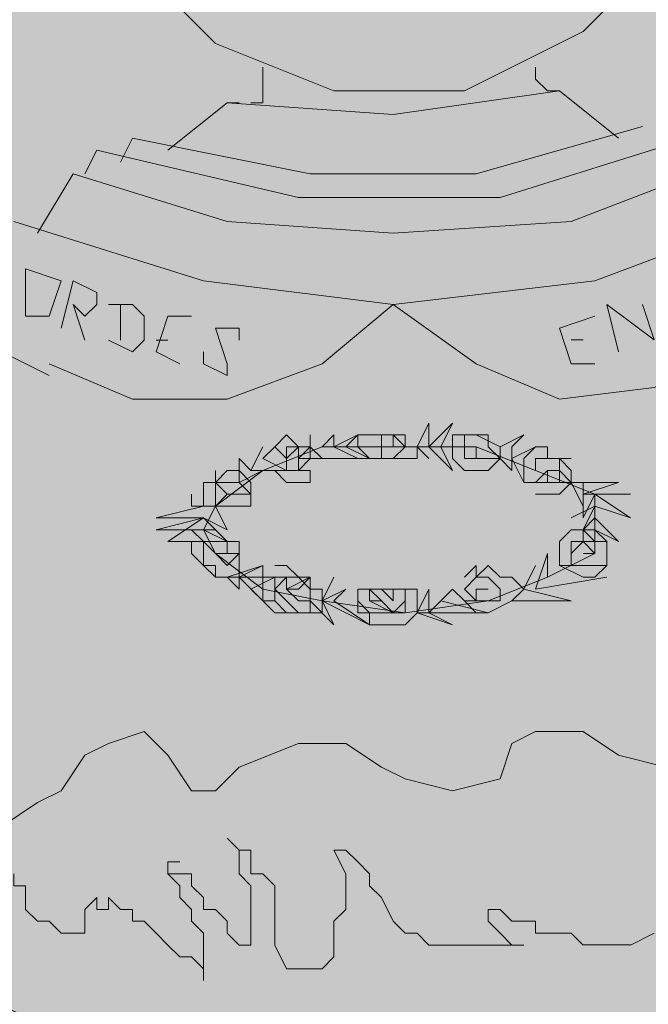
# Model space of a CAD drawing. Units: inches. Extents: x 13.1 to 77.9, y 9.9 to 37.9.
# Drawn here: x 36.3 to 36.5, y 36.7 to 37 of the extents above; entities that cross this region are included whole.
import ezdxf

# ---------------------------------------------------------------- set-up
doc = ezdxf.new("R2010")
doc.units = ezdxf.units.IN
doc.header["$MEASUREMENT"] = 0
doc.layers.add('F_Layer01', color=7, linetype='Continuous')

# ---------------------------------------------------------------- blocks, each defined once
blk = doc.blocks.new('block 274')
at = {"layer": 'F_Layer01', "color": 18, "lineweight": 9, "true_color": 0x000000}
for points in [[(1.5148, -0.94827), (1.54867, -0.98213), (1.591, -0.99907), (1.63757, -0.99907), (1.6799, -0.9779), (1.71377, -0.94403), (1.7307, -0.9017), (1.72647, -0.85513), (1.70954, -0.8128), (1.67567, -0.78317), (1.63334, -0.76623), (1.58677, -0.76623), (1.54444, -0.78317), (1.51057, -0.81703)], [(1.5148, -0.94827), (1.54867, -0.98213), (1.591, -0.99907), (1.63757, -0.99907), (1.6799, -0.9779), (1.71377, -0.94403), (1.7307, -0.9017), (1.72647, -0.85513), (1.70954, -0.8128), (1.67567, -0.78317), (1.63334, -0.76623), (1.58677, -0.76623), (1.54444, -0.78317), (1.51057, -0.81703)], [(1.56137, -1.0033), (1.5656, -1.0033), (1.5656, -0.99483), (1.5656, -0.9906)], [(1.56137, -1.0033), (1.5656, -1.0033), (1.5656, -0.99483), (1.5656, -0.9906)], [(1.66297, -0.9906), (1.66297, -0.99483), (1.6672, -0.99907), (1.67144, -0.99907)], [(1.66297, -0.9906), (1.66297, -0.99483), (1.6672, -0.99907), (1.67144, -0.99907)], [(1.5529, -1.0033), (1.61217, -1.00753), (1.67144, -0.99907)], [(1.5529, -1.0033), (1.61217, -1.00753), (1.67144, -0.99907)], [(1.53174, -1.02023), (1.5529, -1.0033), (1.55714, -1.0033)], [(1.53174, -1.02023), (1.5529, -1.0033), (1.55714, -1.0033)], [(1.51904, -1.016), (1.58254, -1.0287), (1.6418, -1.0287), (1.70107, -1.01177)], [(1.51904, -1.016), (1.58254, -1.0287), (1.6418, -1.0287), (1.70107, -1.01177)], [(1.50634, -1.02023), (1.5783, -1.03717), (1.65027, -1.03717), (1.718, -1.016)], [(1.50634, -1.02023), (1.5783, -1.03717), (1.65027, -1.03717), (1.718, -1.016)], [(1.5148, -1.02447), (1.51904, -1.016)], [(1.5148, -1.02447), (1.51904, -1.016)], [(1.5021, -1.0287), (1.50634, -1.02023)], [(1.5021, -1.0287), (1.50634, -1.02023)], [(1.49787, -1.0287), (1.5529, -1.04563), (1.61217, -1.04987), (1.67567, -1.04563), (1.7307, -1.02447)], [(1.49787, -1.0287), (1.5529, -1.04563), (1.61217, -1.04987), (1.67567, -1.04563), (1.7307, -1.02447)], [(1.48517, -1.04987), (1.49787, -1.0287)], [(1.48517, -1.04987), (1.49787, -1.0287)], [(1.4767, -1.04563), (1.54444, -1.0668), (1.61217, -1.07527), (1.68414, -1.0668), (1.75187, -1.0414)], [(1.4767, -1.04563), (1.54444, -1.0668), (1.61217, -1.07527), (1.68414, -1.0668), (1.75187, -1.0414)], [(1.49364, -1.0668), (1.4894, -1.0795), (1.48094, -1.0795), (1.48094, -1.06257), (1.49364, -1.0668), (1.4894, -1.0795), (1.48094, -1.0795), (1.48094, -1.06257), (1.49364, -1.0668)], [(1.49364, -1.08373), (1.49787, -1.0668), (1.50634, -1.07103), (1.50634, -1.07527), (1.5021, -1.0795), (1.49787, -1.07527), (1.5021, -1.08797)], [(1.49364, -1.08373), (1.49787, -1.0668), (1.50634, -1.07103), (1.50634, -1.07527), (1.5021, -1.0795), (1.49787, -1.07527), (1.5021, -1.08797)], [(1.4894, -1.10067), (1.4386, -1.07527), (1.38357, -1.07103)], [(1.4894, -1.10067), (1.4386, -1.07527), (1.38357, -1.07103)], [(1.4894, -1.09643), (1.51904, -1.10913), (1.5529, -1.10913), (1.58677, -1.09643), (1.61217, -1.07527)], [(1.4894, -1.09643), (1.51904, -1.10913), (1.5529, -1.10913), (1.58677, -1.09643), (1.61217, -1.07527)], [(1.51057, -1.08797), (1.51904, -1.0922), (1.52327, -1.08797), (1.52327, -1.0795), (1.51904, -1.07527), (1.51057, -1.07527)], [(1.51057, -1.08797), (1.51904, -1.0922), (1.52327, -1.08797), (1.52327, -1.0795), (1.51904, -1.07527), (1.51057, -1.07527)], [(1.5148, -1.07527), (1.5148, -1.08797)], [(1.5148, -1.07527), (1.5148, -1.08797)], [(1.61217, -1.07527), (1.6418, -1.09643), (1.67144, -1.10913), (1.7053, -1.1049), (1.73917, -1.0922)], [(1.61217, -1.07527), (1.6418, -1.09643), (1.67144, -1.10913), (1.7053, -1.1049), (1.73917, -1.0922)], [(1.70107, -1.07527), (1.7053, -1.08796), (1.68837, -1.07527), (1.6926, -1.0922)], [(1.70107, -1.07527), (1.7053, -1.08796), (1.68837, -1.07527), (1.6926, -1.0922)], [(1.5275, -1.0922), (1.53174, -1.0795), (1.5402, -1.0795)], [(1.5275, -1.0922), (1.53174, -1.0795), (1.5402, -1.0795)], [(1.68414, -1.09643), (1.67567, -1.09643), (1.67144, -1.08373), (1.68414, -1.0795)], [(1.67567, -1.09643), (1.67144, -1.08373), (1.68414, -1.0795)], [(1.55714, -1.08797), (1.55714, -1.08373), (1.54867, -1.08373), (1.5529, -1.09643), (1.5529, -1.10067), (1.54444, -1.09643), (1.54444, -1.0922)], [(1.55714, -1.08797), (1.55714, -1.08373), (1.54867, -1.08373), (1.5529, -1.09643), (1.5529, -1.10067), (1.54444, -1.09643), (1.54444, -1.0922)], [(1.5275, -1.08797), (1.53174, -1.08797)], [(1.5275, -1.08797), (1.53174, -1.08797)], [(1.67567, -1.08796), (1.6799, -1.08796)], [(1.67567, -1.08796), (1.6799, -1.08796)], [(1.5275, -1.0922), (1.53597, -1.09643)], [(1.5275, -1.0922), (1.53597, -1.09643)], [(1.67567, -1.09643), (1.68414, -1.09643)], [(1.62487, -1.1303), (1.62064, -1.12607), (1.62487, -1.12607), (1.62487, -1.1176), (1.62064, -1.12607)], [(1.62487, -1.1303), (1.62064, -1.12607), (1.62487, -1.12607), (1.62487, -1.1176), (1.62064, -1.12607)], [(1.63334, -1.13453), (1.62487, -1.12607), (1.63334, -1.1176)], [(1.63334, -1.13453), (1.62487, -1.12607), (1.63334, -1.1176)], [(1.63334, -1.13453), (1.6291, -1.12607), (1.63334, -1.1176)], [(1.63334, -1.13453), (1.6291, -1.12607), (1.63334, -1.1176)], [(1.57407, -1.12183), (1.56984, -1.12607), (1.57407, -1.1303)], [(1.57407, -1.12183), (1.56984, -1.12607), (1.57407, -1.1303)], [(1.57407, -1.12183), (1.5783, -1.12607)], [(1.57407, -1.12183), (1.5783, -1.12607)], [(1.5783, -1.1303), (1.58677, -1.1303), (1.58254, -1.12607), (1.58254, -1.12183), (1.58254, -1.1303)], [(1.5783, -1.1303), (1.58677, -1.1303), (1.58254, -1.12607), (1.58254, -1.12183), (1.58254, -1.1303)], [(1.58677, -1.1303), (1.59947, -1.1303), (1.591, -1.12607), (1.591, -1.12183), (1.58677, -1.12607)], [(1.58677, -1.1303), (1.59947, -1.1303), (1.591, -1.12607), (1.591, -1.12183), (1.58677, -1.12607)], [(1.59524, -1.12607), (1.59947, -1.12183), (1.591, -1.12607)], [(1.59524, -1.12607), (1.59947, -1.12183), (1.591, -1.12607)], [(1.59947, -1.12607), (1.59947, -1.12183)], [(1.59947, -1.12607), (1.59947, -1.12183)], [(1.59947, -1.12183), (1.6037, -1.12183)], [(1.59947, -1.12183), (1.6037, -1.12183)], [(1.60794, -1.1303), (1.6164, -1.1303), (1.62064, -1.1303), (1.62064, -1.12607), (1.6164, -1.12607), (1.61217, -1.12183), (1.60794, -1.12183), (1.6037, -1.12183)], [(1.60794, -1.1303), (1.6164, -1.1303), (1.62064, -1.1303), (1.62064, -1.12607), (1.6164, -1.12607), (1.61217, -1.12183), (1.60794, -1.12183), (1.6037, -1.12183)], [(1.61217, -1.12607), (1.61217, -1.12183), (1.6164, -1.12607), (1.61217, -1.12607), (1.60794, -1.12607), (1.60794, -1.1303), (1.61217, -1.1303), (1.6164, -1.12607), (1.6164, -1.12183), (1.61217, -1.12183), (1.60794, -1.12183), (1.60794, -1.12607)], [(1.61217, -1.12607), (1.61217, -1.12183), (1.6164, -1.12607), (1.61217, -1.12607), (1.60794, -1.12607), (1.60794, -1.1303), (1.61217, -1.1303), (1.6164, -1.12607), (1.6164, -1.12183), (1.61217, -1.12183), (1.60794, -1.12183), (1.60794, -1.12607)], [(1.63757, -1.13453), (1.6418, -1.13453), (1.64604, -1.13453), (1.65027, -1.1303), (1.65027, -1.12607), (1.6418, -1.12183), (1.63757, -1.12183), (1.63334, -1.12183), (1.63334, -1.12607), (1.63334, -1.1303), (1.63757, -1.13453)], [(1.63757, -1.13453), (1.6418, -1.13453), (1.64604, -1.13453), (1.65027, -1.1303), (1.65027, -1.12607), (1.6418, -1.12183), (1.63757, -1.12183), (1.63334, -1.12183), (1.63334, -1.12607), (1.63334, -1.1303), (1.63757, -1.13453)], [(1.6418, -1.1303), (1.6418, -1.12607), (1.63757, -1.12607), (1.63757, -1.1303), (1.6418, -1.1303), (1.64604, -1.1303), (1.65027, -1.1303), (1.64604, -1.12607), (1.64604, -1.12183), (1.6418, -1.12183), (1.63757, -1.12183), (1.63757, -1.12607), (1.63757, -1.1303)], [(1.6418, -1.1303), (1.6418, -1.12607), (1.63757, -1.12607), (1.63757, -1.1303), (1.6418, -1.1303), (1.64604, -1.1303), (1.65027, -1.1303), (1.64604, -1.12607), (1.64604, -1.12183), (1.6418, -1.12183), (1.63757, -1.12183), (1.63757, -1.12607)], [(1.6545, -1.12607), (1.65874, -1.12183), (1.65027, -1.12607)], [(1.6545, -1.12607), (1.65874, -1.12183), (1.65027, -1.12607)], [(1.64604, -1.1811), (1.6672, -1.17263), (1.68414, -1.16417), (1.68414, -1.15147), (1.68414, -1.143), (1.66297, -1.13453), (1.6418, -1.12607), (1.6164, -1.12607), (1.58677, -1.12607), (1.5656, -1.13453), (1.54867, -1.14723), (1.54444, -1.1557), (1.54867, -1.16417), (1.5656, -1.17687), (1.58677, -1.1811), (1.6164, -1.18533), (1.64604, -1.1811), (1.6672, -1.17263), (1.68414, -1.16417), (1.68414, -1.15147), (1.68414, -1.143), (1.66297, -1.13453), (1.6418, -1.12607), (1.6164, -1.12607), (1.58677, -1.12607), (1.5656, -1.13453), (1.54867, -1.14723), (1.54444, -1.1557), (1.54867, -1.16417), (1.5656, -1.17687), (1.58677, -1.1811), (1.6164, -1.18533), (1.64604, -1.1811)], [(1.5656, -1.12607), (1.56137, -1.13453)], [(1.5656, -1.12607), (1.56137, -1.13453)], [(1.56984, -1.13453), (1.56137, -1.13453), (1.5656, -1.12607)], [(1.56984, -1.13453), (1.56137, -1.13453), (1.5656, -1.12607)], [(1.57407, -1.1303), (1.57407, -1.12607)], [(1.57407, -1.1303), (1.57407, -1.12607)], [(1.57407, -1.1303), (1.5783, -1.12607), (1.57407, -1.12607)], [(1.57407, -1.1303), (1.5783, -1.12607), (1.57407, -1.12607)], [(1.5783, -1.1303), (1.58254, -1.12607), (1.5783, -1.12607)], [(1.58254, -1.1303), (1.5783, -1.1303), (1.5783, -1.12607)], [(1.5783, -1.1303), (1.58254, -1.12607), (1.5783, -1.12607)], [(1.58254, -1.1303), (1.5783, -1.1303), (1.5783, -1.12607)], [(1.59524, -1.12607), (1.6037, -1.1303)], [(1.59947, -1.12607), (1.6037, -1.1303), (1.59524, -1.1303)], [(1.59524, -1.12607), (1.6037, -1.1303)], [(1.6037, -1.1303), (1.59947, -1.12607)], [(1.63757, -1.12607), (1.63757, -1.1303)], [(1.65027, -1.1303), (1.6545, -1.13453), (1.6545, -1.12607)], [(1.65027, -1.1303), (1.6545, -1.13453), (1.6545, -1.12607)], [(1.6545, -1.1303), (1.66297, -1.12607)], [(1.6545, -1.1303), (1.66297, -1.12607)], [(1.67144, -1.1303), (1.6672, -1.1303), (1.6672, -1.12607), (1.66297, -1.12607), (1.65874, -1.1303)], [(1.66297, -1.12607), (1.65874, -1.1303)], [(1.67144, -1.1303), (1.6672, -1.1303), (1.6672, -1.12607), (1.66297, -1.12607), (1.65874, -1.1303)], [(1.66297, -1.12607), (1.65874, -1.1303)], [(1.56137, -1.13453), (1.55714, -1.1303), (1.55714, -1.13877)], [(1.56137, -1.13453), (1.55714, -1.1303), (1.55714, -1.13877)], [(1.57407, -1.1303), (1.57407, -1.13453), (1.5656, -1.1303)], [(1.5656, -1.1303), (1.57407, -1.13453)], [(1.57407, -1.13453), (1.57407, -1.1303)], [(1.58254, -1.1303), (1.5783, -1.13453), (1.5783, -1.1303)], [(1.58254, -1.1303), (1.5783, -1.13453), (1.5783, -1.1303)], [(1.60794, -1.1303), (1.6037, -1.1303), (1.59524, -1.1303)], [(1.60794, -1.1303), (1.6037, -1.1303)], [(1.6545, -1.1303), (1.65874, -1.13877), (1.65874, -1.1303), (1.65874, -1.13453)], [(1.6545, -1.1303), (1.65874, -1.13877), (1.65874, -1.1303), (1.65874, -1.13453)], [(1.67144, -1.1303), (1.6672, -1.1303), (1.66297, -1.1303)], [(1.67144, -1.1303), (1.6672, -1.1303), (1.66297, -1.1303)], [(1.66297, -1.13453), (1.66297, -1.1303)], [(1.66297, -1.13453), (1.66297, -1.1303)], [(1.67144, -1.1303), (1.67567, -1.1303)], [(1.55714, -1.13876), (1.5656, -1.13453), (1.56137, -1.13453)], [(1.55714, -1.13877), (1.5656, -1.13453), (1.56137, -1.13453)], [(1.57407, -1.13453), (1.56984, -1.13453), (1.56137, -1.13453)], [(1.57407, -1.13453), (1.56984, -1.13453), (1.56137, -1.13453)], [(1.57407, -1.13876), (1.56984, -1.13453), (1.5783, -1.13453)], [(1.57407, -1.13877), (1.56984, -1.13453), (1.5783, -1.13453)], [(1.5783, -1.13453), (1.57407, -1.13453)], [(1.5783, -1.13453), (1.57407, -1.13453)], [(1.5783, -1.13453), (1.58254, -1.13453)], [(1.5783, -1.13453), (1.58254, -1.13453)], [(1.58254, -1.13453), (1.58254, -1.13877)], [(1.58254, -1.13453), (1.58254, -1.13877)], [(1.65874, -1.13453), (1.65874, -1.13877), (1.66297, -1.13877), (1.6672, -1.13877), (1.6672, -1.13453)], [(1.65874, -1.13453), (1.65874, -1.13877), (1.66297, -1.13877), (1.6672, -1.13877), (1.6672, -1.13453)], [(1.6672, -1.13877), (1.67144, -1.13877), (1.67144, -1.13453), (1.6672, -1.13453), (1.66297, -1.13877), (1.6672, -1.13877)], [(1.6672, -1.13877), (1.67144, -1.13877), (1.67144, -1.13453), (1.6672, -1.13453), (1.66297, -1.13877), (1.6672, -1.13877)], [(1.67144, -1.13453), (1.67567, -1.13877)], [(1.67144, -1.143), (1.67567, -1.13877), (1.67567, -1.13453)], [(1.67144, -1.13453), (1.67567, -1.13877)], [(1.67144, -1.143), (1.67567, -1.13877), (1.67567, -1.13453)], [(1.57407, -1.13877), (1.58254, -1.13877)], [(1.57407, -1.13877), (1.58254, -1.13877)], [(1.67567, -1.13877), (1.6672, -1.13877)], [(1.67567, -1.13877), (1.6672, -1.13877)], [(1.6799, -1.14723), (1.67567, -1.13876)], [(1.6799, -1.14723), (1.67567, -1.13876)], [(1.6926, -1.13876), (1.6799, -1.143)], [(1.6926, -1.13876), (1.6799, -1.143)], [(1.6799, -1.15146), (1.6799, -1.13876)], [(1.6799, -1.15146), (1.6799, -1.13876)], [(1.6672, -1.143), (1.66297, -1.143)], [(1.6672, -1.143), (1.66297, -1.143)], [(1.67144, -1.143), (1.6672, -1.143)], [(1.67144, -1.143), (1.6672, -1.143)], [(1.68414, -1.143), (1.69684, -1.143), (1.6799, -1.143), (1.6799, -1.14723)], [(1.68414, -1.1557), (1.6926, -1.15993), (1.68414, -1.15146), (1.6799, -1.1557), (1.68414, -1.14723), (1.69684, -1.15146), (1.68414, -1.143), (1.6799, -1.15146)], [(1.68414, -1.143), (1.69684, -1.143), (1.6799, -1.143), (1.6799, -1.14723)], [(1.68414, -1.1557), (1.6926, -1.15993), (1.68414, -1.15146), (1.6799, -1.1557), (1.68414, -1.14723), (1.69684, -1.15146), (1.68414, -1.143), (1.6799, -1.15146)], [(1.54867, -1.14723), (1.5529, -1.1557), (1.54444, -1.15147), (1.5529, -1.15993), (1.54444, -1.1557), (1.5275, -1.1557), (1.54444, -1.15147), (1.5275, -1.15147), (1.54444, -1.14723)], [(1.54867, -1.14723), (1.5529, -1.1557), (1.54444, -1.15147), (1.5529, -1.15993), (1.54444, -1.1557), (1.5275, -1.1557), (1.54444, -1.15147), (1.5275, -1.15147), (1.54444, -1.14723)], [(1.54444, -1.15993), (1.53174, -1.15993), (1.54444, -1.15147)], [(1.54444, -1.15993), (1.53174, -1.15993), (1.54444, -1.15147)], [(1.67144, -1.15993), (1.67567, -1.1557)], [(1.67144, -1.15993), (1.67567, -1.1557)], [(1.6799, -1.1557), (1.67567, -1.1557)], [(1.68414, -1.1684), (1.68837, -1.1684), (1.68837, -1.16417), (1.68837, -1.15993), (1.68414, -1.15993), (1.6799, -1.1557), (1.67567, -1.1557)], [(1.68414, -1.17263), (1.68837, -1.1684), (1.68837, -1.15993), (1.68414, -1.1557), (1.6799, -1.1557)], [(1.68414, -1.1684), (1.68837, -1.1684), (1.68837, -1.16417), (1.68837, -1.15993), (1.68414, -1.15993), (1.6799, -1.1557)], [(1.68414, -1.17263), (1.68837, -1.1684), (1.68837, -1.15993), (1.68414, -1.1557), (1.6799, -1.1557)], [(1.6799, -1.15993), (1.6799, -1.1557)], [(1.6799, -1.1557), (1.68414, -1.1557)], [(1.6799, -1.15993), (1.6799, -1.1557)], [(1.6799, -1.1557), (1.68414, -1.1557)], [(1.67144, -1.15993), (1.67144, -1.16417), (1.67144, -1.1684)], [(1.67144, -1.15993), (1.67144, -1.16417), (1.67144, -1.1684)], [(1.6799, -1.15993), (1.67567, -1.15993), (1.67567, -1.16417)], [(1.6799, -1.15993), (1.67567, -1.16417), (1.67567, -1.1684), (1.6799, -1.1684)], [(1.6799, -1.15993), (1.67567, -1.15993), (1.67567, -1.16417)], [(1.6799, -1.15993), (1.67567, -1.16417), (1.67567, -1.1684), (1.6799, -1.1684)], [(1.6799, -1.16417), (1.68414, -1.16417), (1.6799, -1.15993)], [(1.6799, -1.16417), (1.68414, -1.16417), (1.6799, -1.15993)], [(1.6799, -1.15993), (1.68414, -1.15993)], [(1.6799, -1.15993), (1.68414, -1.15993)], [(1.6672, -1.17263), (1.6672, -1.16417), (1.66297, -1.17687)], [(1.6672, -1.17263), (1.6672, -1.16417), (1.66297, -1.17687)], [(1.5529, -1.17263), (1.55714, -1.17687), (1.55714, -1.17263), (1.5656, -1.1684), (1.5529, -1.17263)], [(1.5529, -1.17263), (1.55714, -1.17687), (1.55714, -1.17263), (1.5656, -1.1684), (1.5529, -1.17263)], [(1.5656, -1.1684), (1.5656, -1.17263), (1.5656, -1.17687), (1.5656, -1.1811)], [(1.5656, -1.1684), (1.5656, -1.17263), (1.5656, -1.17687), (1.5656, -1.1811)], [(1.56984, -1.1684), (1.57407, -1.1684)], [(1.56984, -1.1684), (1.57407, -1.1684)], [(1.57407, -1.1684), (1.5783, -1.17263)], [(1.57407, -1.1684), (1.5783, -1.17263)], [(1.65027, -1.17263), (1.64604, -1.1684), (1.6418, -1.17263), (1.6418, -1.1684), (1.63757, -1.17263)], [(1.65027, -1.17263), (1.64604, -1.1684), (1.6418, -1.17263), (1.6418, -1.1684), (1.63757, -1.17263)], [(1.67567, -1.1684), (1.67144, -1.1684)], [(1.67567, -1.1684), (1.67144, -1.1684), (1.6799, -1.17263)], [(1.6799, -1.17263), (1.67144, -1.1684)], [(1.68414, -1.1684), (1.6799, -1.1684)], [(1.68414, -1.1684), (1.6799, -1.1684)], [(1.56137, -1.17687), (1.56984, -1.17263), (1.55714, -1.17263)], [(1.56137, -1.17687), (1.56984, -1.17263), (1.55714, -1.17263)], [(1.55714, -1.17263), (1.5656, -1.1811), (1.56137, -1.17687)], [(1.55714, -1.17263), (1.5656, -1.1811), (1.56137, -1.17687)], [(1.5783, -1.17263), (1.57407, -1.17263), (1.56984, -1.17263), (1.56984, -1.17687)], [(1.5783, -1.1811), (1.57407, -1.17687), (1.57407, -1.17263), (1.56984, -1.17687)], [(1.5783, -1.17263), (1.57407, -1.17263), (1.56984, -1.17263), (1.56984, -1.17687)], [(1.5783, -1.1811), (1.57407, -1.17687), (1.57407, -1.17263), (1.56984, -1.17687)], [(1.5783, -1.17687), (1.57407, -1.17687), (1.58254, -1.17263)], [(1.5783, -1.17687), (1.57407, -1.17687), (1.58254, -1.17263)], [(1.58254, -1.1811), (1.58254, -1.17687), (1.5783, -1.17263)], [(1.5783, -1.17263), (1.58254, -1.17263)], [(1.58677, -1.17687), (1.58254, -1.17687), (1.58254, -1.17263), (1.5783, -1.17687)], [(1.58254, -1.1811), (1.58254, -1.17687), (1.5783, -1.17263)], [(1.5783, -1.17263), (1.58254, -1.17263)], [(1.58677, -1.17687), (1.58254, -1.17687), (1.58254, -1.17263), (1.5783, -1.17687)], [(1.5783, -1.17263), (1.58254, -1.17263)], [(1.5783, -1.17263), (1.58254, -1.17263)], [(1.64604, -1.17687), (1.6418, -1.17687), (1.6418, -1.1811), (1.64604, -1.1811), (1.65027, -1.1811), (1.65027, -1.17687), (1.64604, -1.17263), (1.6418, -1.17263), (1.63757, -1.17687), (1.6418, -1.1811)], [(1.64604, -1.17687), (1.6418, -1.17687), (1.6418, -1.1811), (1.64604, -1.1811), (1.65027, -1.1811), (1.65027, -1.17687), (1.64604, -1.17263), (1.6418, -1.17263), (1.63757, -1.17687), (1.6418, -1.1811)], [(1.65027, -1.17263), (1.6545, -1.17263)], [(1.65027, -1.17263), (1.6545, -1.17263)], [(1.6545, -1.17263), (1.65874, -1.17687)], [(1.6545, -1.17263), (1.65874, -1.17687)], [(1.68414, -1.17263), (1.6799, -1.17263)], [(1.68414, -1.17263), (1.6799, -1.17263)], [(1.56984, -1.1811), (1.56984, -1.17687)], [(1.56984, -1.1811), (1.56984, -1.17687)], [(1.5783, -1.18533), (1.56984, -1.17687)], [(1.5783, -1.18533), (1.56984, -1.17687)], [(1.5783, -1.1811), (1.57407, -1.17687)], [(1.5783, -1.1811), (1.57407, -1.17687)], [(1.58677, -1.17687), (1.58677, -1.18533)], [(1.58677, -1.17687), (1.58677, -1.18533)], [(1.59947, -1.18533), (1.59947, -1.17687), (1.59947, -1.1811)], [(1.59947, -1.18533), (1.59947, -1.17687), (1.59947, -1.1811)], [(1.6037, -1.17687), (1.60794, -1.17687), (1.61217, -1.1811), (1.61217, -1.17687), (1.6164, -1.17687)], [(1.62064, -1.17687), (1.61217, -1.17687), (1.60794, -1.17687), (1.6037, -1.17687)], [(1.6037, -1.1811), (1.6037, -1.17687)], [(1.6037, -1.17687), (1.60794, -1.17687), (1.61217, -1.1811), (1.61217, -1.17687), (1.6164, -1.17687)], [(1.62064, -1.17687), (1.61217, -1.17687), (1.60794, -1.17687), (1.6037, -1.17687)], [(1.6037, -1.17687), (1.60794, -1.1811)], [(1.6037, -1.17687), (1.60794, -1.1811)], [(1.60794, -1.17687), (1.61217, -1.17687), (1.6164, -1.17687)], [(1.60794, -1.17687), (1.61217, -1.17687), (1.6164, -1.17687)], [(1.62064, -1.17687), (1.62064, -1.18533)], [(1.6291, -1.1811), (1.63334, -1.17687), (1.62487, -1.18533), (1.62487, -1.17687), (1.62064, -1.18533)], [(1.6291, -1.1811), (1.63334, -1.17687), (1.62487, -1.18533), (1.62487, -1.17687), (1.62064, -1.18533), (1.62064, -1.17687)], [(1.63334, -1.17687), (1.63757, -1.1811)], [(1.63334, -1.17687), (1.63757, -1.1811)], [(1.65874, -1.17687), (1.6545, -1.1811)], [(1.65874, -1.17687), (1.6545, -1.1811)], [(1.65874, -1.17687), (1.67567, -1.1811)], [(1.65874, -1.17687), (1.67567, -1.1811)], [(1.5656, -1.1811), (1.56984, -1.1811)], [(1.5656, -1.1811), (1.56984, -1.1811)], [(1.5656, -1.1811), (1.56984, -1.18533), (1.57407, -1.18533), (1.56984, -1.1811)], [(1.5656, -1.1811), (1.56984, -1.18533), (1.57407, -1.18533), (1.56984, -1.1811)], [(1.5783, -1.1811), (1.58254, -1.1811)], [(1.5783, -1.1811), (1.58254, -1.1811)], [(1.58254, -1.1811), (1.591, -1.18957), (1.58677, -1.1811)], [(1.58254, -1.1811), (1.591, -1.18957), (1.58677, -1.1811)], [(1.58254, -1.1811), (1.58254, -1.18533)], [(1.58254, -1.1811), (1.58254, -1.18533)], [(1.58677, -1.1811), (1.6037, -1.18957), (1.591, -1.1811)], [(1.58677, -1.1811), (1.6037, -1.18957), (1.591, -1.1811)], [(1.59947, -1.18533), (1.6037, -1.18533), (1.59947, -1.1811)], [(1.59947, -1.18533), (1.6037, -1.18533), (1.59947, -1.1811)], [(1.61217, -1.18533), (1.6037, -1.1811)], [(1.6164, -1.1811), (1.6164, -1.18533), (1.60794, -1.18533), (1.6037, -1.18533)], [(1.61217, -1.18533), (1.6037, -1.1811)], [(1.6164, -1.1811), (1.6164, -1.18533), (1.60794, -1.18533), (1.6037, -1.18533)], [(1.6037, -1.1811), (1.60794, -1.1811)], [(1.6037, -1.1811), (1.60794, -1.1811)], [(1.6164, -1.1811), (1.61217, -1.18533), (1.60794, -1.1811)], [(1.6164, -1.1811), (1.61217, -1.18533), (1.60794, -1.1811)], [(1.6291, -1.1811), (1.64604, -1.18533)], [(1.6291, -1.1811), (1.64604, -1.18533)], [(1.63757, -1.1811), (1.6418, -1.1811)], [(1.63757, -1.1811), (1.6418, -1.18533), (1.64604, -1.18533), (1.6545, -1.1811)], [(1.63757, -1.1811), (1.6418, -1.18533), (1.64604, -1.18533), (1.6545, -1.1811)], [(1.63757, -1.1811), (1.6418, -1.1811)], [(1.64604, -1.1811), (1.6418, -1.1811)], [(1.64604, -1.1811), (1.6418, -1.1811)], [(1.6545, -1.1811), (1.65874, -1.1811)], [(1.6545, -1.1811), (1.65874, -1.1811)], [(1.5783, -1.18533), (1.57407, -1.18533)], [(1.5783, -1.18533), (1.57407, -1.18533)], [(1.58254, -1.18533), (1.5783, -1.18533)], [(1.5783, -1.18533), (1.58254, -1.18533), (1.58677, -1.18533)], [(1.58254, -1.18533), (1.5783, -1.18533)], [(1.5783, -1.18533), (1.58254, -1.18533), (1.58677, -1.18533)], [(1.6037, -1.18533), (1.6037, -1.18957), (1.60794, -1.18957), (1.6164, -1.18957), (1.62064, -1.18533)], [(1.6037, -1.18533), (1.6037, -1.18957), (1.60794, -1.18957), (1.6164, -1.18957), (1.62064, -1.18533)], [(1.64604, -1.18533), (1.62064, -1.18533), (1.63334, -1.18957), (1.62487, -1.18533)], [(1.64604, -1.18533), (1.62064, -1.18533), (1.63334, -1.18957), (1.62487, -1.18533)], [(1.53174, -1.23613), (1.52327, -1.22767), (1.51057, -1.2319)], [(1.53174, -1.23613), (1.52327, -1.22767), (1.51057, -1.2319)], [(1.51057, -1.2319), (1.5021, -1.23613), (1.49364, -1.24883), (1.48517, -1.25307)], [(1.51057, -1.2319), (1.5021, -1.23613), (1.49364, -1.24883), (1.48517, -1.25307)], [(1.55714, -1.24037), (1.5783, -1.2319)], [(1.55714, -1.24037), (1.5783, -1.2319)], [(1.5783, -1.2319), (1.59524, -1.2319)], [(1.5783, -1.2319), (1.59524, -1.2319)], [(1.6545, -1.2319), (1.65027, -1.2446), (1.63334, -1.24883)], [(1.6545, -1.2319), (1.65027, -1.2446), (1.63334, -1.24883)], [(1.55714, -1.24037), (1.54867, -1.24883), (1.5402, -1.24883), (1.53174, -1.23613)], [(1.55714, -1.24037), (1.54867, -1.24883), (1.5402, -1.24883), (1.53174, -1.23613)], [(1.60794, -1.24037), (1.6164, -1.2446)], [(1.47247, -1.26153), (1.48517, -1.25307)], [(1.47247, -1.26153), (1.48517, -1.25307)], [(1.55714, -1.27423), (1.55714, -1.27)], [(1.55714, -1.27423), (1.55714, -1.27)], [(1.591, -1.27), (1.59524, -1.27)], [(1.591, -1.27), (1.59524, -1.27)], [(1.59524, -1.27847), (1.591, -1.27)], [(1.59524, -1.27847), (1.591, -1.27)], [(1.59524, -1.27), (1.59947, -1.27423)], [(1.59524, -1.27), (1.59947, -1.27423)], [(1.55714, -1.27423), (1.55714, -1.27847), (1.56137, -1.2827), (1.56137, -1.28693), (1.56137, -1.29117), (1.56137, -1.2954), (1.56137, -1.29963), (1.56137, -1.30387), (1.55714, -1.30387), (1.5529, -1.29963), (1.5529, -1.2954), (1.54867, -1.29117), (1.54444, -1.29117), (1.54444, -1.28693), (1.5402, -1.2827), (1.5402, -1.27847), (1.53597, -1.27847), (1.53174, -1.27847), (1.53597, -1.2827), (1.53597, -1.28693), (1.5402, -1.29117), (1.5402, -1.2954), (1.54444, -1.29963), (1.54444, -1.30387), (1.54444, -1.3081), (1.54444, -1.31233), (1.54444, -1.31657)], [(1.55714, -1.27423), (1.55714, -1.27847), (1.56137, -1.2827), (1.56137, -1.28693), (1.56137, -1.29117), (1.56137, -1.2954), (1.56137, -1.29963), (1.56137, -1.30387), (1.55714, -1.30387), (1.5529, -1.29963), (1.5529, -1.2954), (1.54867, -1.29117), (1.54444, -1.29117), (1.54444, -1.28693), (1.5402, -1.2827), (1.5402, -1.27847), (1.53597, -1.27847), (1.53174, -1.27847), (1.53597, -1.2827), (1.53597, -1.28693), (1.5402, -1.29117), (1.5402, -1.2954), (1.54444, -1.29963), (1.54444, -1.30387), (1.54444, -1.3081), (1.54444, -1.31233), (1.54444, -1.31657)], [(1.53174, -1.27423), (1.53597, -1.27423)], [(1.53174, -1.27423), (1.53597, -1.27423)], [(1.56137, -1.27423), (1.56137, -1.27847)], [(1.56137, -1.27423), (1.56137, -1.27847)], [(1.52327, -1.2954), (1.51904, -1.2954), (1.51904, -1.29117), (1.5148, -1.29117), (1.51057, -1.28693), (1.51057, -1.29117), (1.50634, -1.29117), (1.50634, -1.28693), (1.5021, -1.29117), (1.5021, -1.2954), (1.5021, -1.29963), (1.49364, -1.29963), (1.4894, -1.2954), (1.48517, -1.2954), (1.48094, -1.29117), (1.48094, -1.28693), (1.48094, -1.2827), (1.4767, -1.2827), (1.4767, -1.27847)], [(1.52327, -1.2954), (1.51904, -1.2954), (1.51904, -1.29117), (1.5148, -1.29117), (1.51057, -1.28693), (1.51057, -1.29117), (1.50634, -1.29117), (1.50634, -1.28693), (1.5021, -1.29117), (1.5021, -1.2954), (1.5021, -1.29963), (1.49364, -1.29963), (1.4894, -1.2954), (1.48517, -1.2954), (1.48094, -1.29117), (1.48094, -1.28693), (1.48094, -1.2827), (1.4767, -1.2827), (1.4767, -1.27847)], [(1.57407, -1.31233), (1.56984, -1.30387), (1.56984, -1.29963), (1.56984, -1.29117), (1.56984, -1.28693), (1.56984, -1.2827), (1.5656, -1.27847), (1.56137, -1.27847)], [(1.57407, -1.31233), (1.56984, -1.30387), (1.56984, -1.29963), (1.56984, -1.29117), (1.56984, -1.28693), (1.56984, -1.2827), (1.5656, -1.27847), (1.56137, -1.27847)], [(1.59524, -1.27847), (1.59524, -1.2827), (1.59524, -1.28693), (1.59524, -1.29117), (1.591, -1.2954), (1.591, -1.30387), (1.591, -1.3081), (1.58677, -1.31233), (1.58254, -1.31233), (1.5783, -1.31233)], [(1.59524, -1.27847), (1.59524, -1.2827), (1.59524, -1.28693), (1.59524, -1.29117), (1.591, -1.2954), (1.591, -1.30387), (1.591, -1.3081), (1.58677, -1.31233), (1.58254, -1.31233), (1.5783, -1.31233)], [(1.62487, -1.30387), (1.62064, -1.29963), (1.6164, -1.29963), (1.61217, -1.2954), (1.60794, -1.28693), (1.6037, -1.2827), (1.6037, -1.27847)], [(1.6545, -1.2954), (1.65027, -1.29117), (1.64604, -1.29117), (1.64604, -1.2954), (1.65027, -1.29963), (1.6545, -1.30387), (1.65027, -1.30387), (1.64604, -1.30387), (1.6418, -1.30387), (1.63757, -1.30387), (1.63334, -1.30387)], [(1.6545, -1.2954), (1.65027, -1.29117), (1.64604, -1.29117), (1.64604, -1.2954), (1.65027, -1.29963), (1.6545, -1.30387), (1.65027, -1.30387), (1.64604, -1.30387), (1.6418, -1.30387), (1.63757, -1.30387), (1.63334, -1.30387)], [(1.6545, -1.2954), (1.65874, -1.2954)], [(1.6545, -1.2954), (1.65874, -1.2954)], [(1.6672, -1.29963), (1.66297, -1.29963), (1.66297, -1.2954), (1.65874, -1.2954)], [(1.6672, -1.29963), (1.66297, -1.29963), (1.66297, -1.2954), (1.65874, -1.2954)], [(1.54444, -1.31233), (1.5402, -1.3081), (1.53597, -1.3081), (1.53174, -1.30387), (1.5275, -1.29963)], [(1.54444, -1.31233), (1.5402, -1.3081), (1.53597, -1.3081), (1.53174, -1.30387), (1.5275, -1.29963)], [(1.67144, -1.29963), (1.67567, -1.29963)], [(1.6545, -1.30387), (1.65874, -1.30387)], [(1.6545, -1.30387), (1.65874, -1.30387)], [(1.69684, -1.30386), (1.6926, -1.30386), (1.68837, -1.30386), (1.6799, -1.30386)], [(1.69684, -1.30386), (1.6926, -1.30386), (1.68837, -1.30386), (1.6799, -1.30386)], [(1.57407, -1.31233), (1.5783, -1.31233)], [(1.57407, -1.31233), (1.5783, -1.31233)]]:
    blk.add_lwpolyline(points, dxfattribs=at)
for points, knots in [([(1.6926, -1.016), (1.6926, -1.016), (1.67144, -0.99907), (1.67144, -0.99907), (1.67144, -0.99907), (1.6926, -1.016), (1.6926, -1.016)], [0, 0, 0, 0, 1, 1, 1, 2, 2, 2, 2]), ([(1.56984, -1.12607), (1.56984, -1.12607), (1.5656, -1.1303), (1.5656, -1.1303), (1.5656, -1.1303), (1.56984, -1.12607), (1.56984, -1.12607)], [0, 0, 0, 0, 1, 1, 1, 2, 2, 2, 2]), ([(1.56984, -1.12607), (1.56984, -1.12607), (1.5656, -1.1303), (1.5656, -1.1303), (1.5656, -1.1303), (1.56984, -1.12607), (1.56984, -1.12607)], [0, 0, 0, 0, 1, 1, 1, 2, 2, 2, 2]), ([(1.67144, -1.1303), (1.67144, -1.1303), (1.67567, -1.13453), (1.67567, -1.13453), (1.67567, -1.13453), (1.67144, -1.1303), (1.67144, -1.1303)], [0, 0, 0, 0, 1, 1, 1, 2, 2, 2, 2]), ([(1.67144, -1.1303), (1.67144, -1.1303), (1.67144, -1.13453), (1.67144, -1.13453), (1.67144, -1.13453), (1.67144, -1.1303), (1.67144, -1.1303)], [0, 0, 0, 0, 1, 1, 1, 2, 2, 2, 2]), ([(1.5402, -1.143), (1.5402, -1.143), (1.5402, -1.14723), (1.5402, -1.14723), (1.5402, -1.14723), (1.54444, -1.14723), (1.54444, -1.14723), (1.54444, -1.14723), (1.54867, -1.14723), (1.54867, -1.14723), (1.54867, -1.14723), (1.5529, -1.14723), (1.5529, -1.14723), (1.5529, -1.14723), (1.55714, -1.14723), (1.55714, -1.14723), (1.55714, -1.14723), (1.56137, -1.14723), (1.56137, -1.14723), (1.56137, -1.14723), (1.56137, -1.143), (1.56137, -1.143), (1.56137, -1.143), (1.56137, -1.13876), (1.56137, -1.13876), (1.56137, -1.13876), (1.55714, -1.13453), (1.55714, -1.13453), (1.55714, -1.13453), (1.5529, -1.13453), (1.5529, -1.13453), (1.5529, -1.13453), (1.54867, -1.13876), (1.54867, -1.13876), (1.54867, -1.13876), (1.54867, -1.13453), (1.54867, -1.13453), (1.54867, -1.13453), (1.54867, -1.13876), (1.54867, -1.13876), (1.54867, -1.13876), (1.54444, -1.13876), (1.54444, -1.13876)], [0, 0, 0, 0, 1, 1, 1, 2, 2, 2, 3, 3, 3, 4, 4, 4, 5, 5, 5, 6, 6, 6, 7, 7, 7, 8, 8, 8, 9, 9, 9, 10, 10, 10, 11, 11, 11, 12, 12, 12, 13, 13, 13, 14, 14, 14, 14]), ([(1.5402, -1.143), (1.5402, -1.143), (1.5402, -1.14723), (1.5402, -1.14723), (1.5402, -1.14723), (1.54444, -1.14723), (1.54444, -1.14723), (1.54444, -1.14723), (1.54867, -1.14723), (1.54867, -1.14723), (1.54867, -1.14723), (1.5529, -1.14723), (1.5529, -1.14723), (1.5529, -1.14723), (1.55714, -1.14723), (1.55714, -1.14723), (1.55714, -1.14723), (1.56137, -1.14723), (1.56137, -1.14723), (1.56137, -1.14723), (1.56137, -1.143), (1.56137, -1.143), (1.56137, -1.143), (1.56137, -1.13877), (1.56137, -1.13877), (1.56137, -1.13877), (1.55714, -1.13453), (1.55714, -1.13453), (1.55714, -1.13453), (1.5529, -1.13453), (1.5529, -1.13453), (1.5529, -1.13453), (1.54867, -1.13877), (1.54867, -1.13877), (1.54867, -1.13877), (1.54867, -1.13453), (1.54867, -1.13453), (1.54867, -1.13453), (1.54867, -1.13877), (1.54867, -1.13877), (1.54867, -1.13877), (1.54444, -1.13877), (1.54444, -1.13877)], [0, 0, 0, 0, 1, 1, 1, 2, 2, 2, 3, 3, 3, 4, 4, 4, 5, 5, 5, 6, 6, 6, 7, 7, 7, 8, 8, 8, 9, 9, 9, 10, 10, 10, 11, 11, 11, 12, 12, 12, 13, 13, 13, 14, 14, 14, 14]), ([(1.5529, -1.143), (1.5529, -1.143), (1.55714, -1.143), (1.55714, -1.143), (1.55714, -1.143), (1.5529, -1.143), (1.5529, -1.143), (1.5529, -1.143), (1.54867, -1.13876), (1.54867, -1.13876), (1.54867, -1.13876), (1.54867, -1.143), (1.54867, -1.143), (1.54867, -1.143), (1.54867, -1.14723), (1.54867, -1.14723), (1.54867, -1.14723), (1.5529, -1.143), (1.5529, -1.143), (1.5529, -1.143), (1.56137, -1.143), (1.56137, -1.143), (1.56137, -1.143), (1.55714, -1.13876), (1.55714, -1.13876), (1.55714, -1.13876), (1.54867, -1.13876), (1.54867, -1.13876), (1.54867, -1.13876), (1.54444, -1.13876), (1.54444, -1.13876), (1.54444, -1.13876), (1.54444, -1.143), (1.54444, -1.143), (1.54444, -1.143), (1.54444, -1.14723), (1.54444, -1.14723), (1.54444, -1.14723), (1.5529, -1.14723), (1.5529, -1.14723)], [0, 0, 0, 0, 1, 1, 1, 2, 2, 2, 3, 3, 3, 4, 4, 4, 5, 5, 5, 6, 6, 6, 7, 7, 7, 8, 8, 8, 9, 9, 9, 10, 10, 10, 11, 11, 11, 12, 12, 12, 13, 13, 13, 13]), ([(1.5529, -1.143), (1.5529, -1.143), (1.55714, -1.143), (1.55714, -1.143), (1.55714, -1.143), (1.5529, -1.143), (1.5529, -1.143), (1.5529, -1.143), (1.54867, -1.13877), (1.54867, -1.13877), (1.54867, -1.13877), (1.54867, -1.143), (1.54867, -1.143), (1.54867, -1.143), (1.54867, -1.14723), (1.54867, -1.14723), (1.54867, -1.14723), (1.5529, -1.143), (1.5529, -1.143), (1.5529, -1.143), (1.56137, -1.143), (1.56137, -1.143), (1.56137, -1.143), (1.55714, -1.13877), (1.55714, -1.13877), (1.55714, -1.13877), (1.54867, -1.13877), (1.54867, -1.13877), (1.54867, -1.13877), (1.54444, -1.13877), (1.54444, -1.13877), (1.54444, -1.13877), (1.54444, -1.143), (1.54444, -1.143), (1.54444, -1.143), (1.54444, -1.14723), (1.54444, -1.14723), (1.54444, -1.14723), (1.5529, -1.14723), (1.5529, -1.14723)], [0, 0, 0, 0, 1, 1, 1, 2, 2, 2, 3, 3, 3, 4, 4, 4, 5, 5, 5, 6, 6, 6, 7, 7, 7, 8, 8, 8, 9, 9, 9, 10, 10, 10, 11, 11, 11, 12, 12, 12, 13, 13, 13, 13]), ([(1.67567, -1.13877), (1.67567, -1.13877), (1.6926, -1.13877), (1.6926, -1.13877), (1.6926, -1.13877), (1.67567, -1.13877), (1.67567, -1.13877)], [0, 0, 0, 0, 1, 1, 1, 2, 2, 2, 2]), ([(1.67567, -1.15147), (1.67567, -1.15147), (1.68414, -1.14723), (1.68414, -1.14723), (1.68414, -1.14723), (1.67567, -1.15147), (1.67567, -1.15147)], [0, 0, 0, 0, 1, 1, 1, 2, 2, 2, 2]), ([(1.67567, -1.15147), (1.67567, -1.15147), (1.68414, -1.14723), (1.68414, -1.14723), (1.68414, -1.14723), (1.67567, -1.15147), (1.67567, -1.15147)], [0, 0, 0, 0, 1, 1, 1, 2, 2, 2, 2]), ([(1.54867, -1.1557), (1.54867, -1.1557), (1.5529, -1.15993), (1.5529, -1.15993), (1.5529, -1.15993), (1.55714, -1.15993), (1.55714, -1.15993), (1.55714, -1.15993), (1.55714, -1.16417), (1.55714, -1.16417), (1.55714, -1.16417), (1.55714, -1.17263), (1.55714, -1.17263), (1.55714, -1.17263), (1.5529, -1.17263), (1.5529, -1.17263), (1.5529, -1.17263), (1.54867, -1.17263), (1.54867, -1.17263), (1.54867, -1.17263), (1.54867, -1.1684), (1.54867, -1.1684), (1.54867, -1.1684), (1.54867, -1.17263), (1.54867, -1.17263), (1.54867, -1.17263), (1.54444, -1.1684), (1.54444, -1.1684), (1.54444, -1.1684), (1.5402, -1.16417), (1.5402, -1.16417), (1.5402, -1.16417), (1.5402, -1.15993), (1.5402, -1.15993), (1.5402, -1.15993), (1.54444, -1.15993), (1.54444, -1.15993), (1.54444, -1.15993), (1.5402, -1.1557), (1.5402, -1.1557), (1.5402, -1.1557), (1.54867, -1.1557), (1.54867, -1.1557), (1.54867, -1.1557), (1.5529, -1.15993), (1.5529, -1.15993)], [0, 0, 0, 0, 1, 1, 1, 2, 2, 2, 3, 3, 3, 4, 4, 4, 5, 5, 5, 6, 6, 6, 7, 7, 7, 8, 8, 8, 9, 9, 9, 10, 10, 10, 11, 11, 11, 12, 12, 12, 13, 13, 13, 14, 14, 14, 15, 15, 15, 15]), ([(1.54867, -1.1557), (1.54867, -1.1557), (1.5529, -1.15993), (1.5529, -1.15993), (1.5529, -1.15993), (1.55714, -1.15993), (1.55714, -1.15993), (1.55714, -1.15993), (1.55714, -1.16417), (1.55714, -1.16417), (1.55714, -1.16417), (1.55714, -1.17263), (1.55714, -1.17263), (1.55714, -1.17263), (1.5529, -1.17263), (1.5529, -1.17263), (1.5529, -1.17263), (1.54867, -1.17263), (1.54867, -1.17263), (1.54867, -1.17263), (1.54867, -1.1684), (1.54867, -1.1684), (1.54867, -1.1684), (1.54867, -1.17263), (1.54867, -1.17263), (1.54867, -1.17263), (1.54444, -1.1684), (1.54444, -1.1684), (1.54444, -1.1684), (1.5402, -1.16417), (1.5402, -1.16417), (1.5402, -1.16417), (1.5402, -1.15993), (1.5402, -1.15993), (1.5402, -1.15993), (1.54444, -1.15993), (1.54444, -1.15993), (1.54444, -1.15993), (1.5402, -1.1557), (1.5402, -1.1557), (1.5402, -1.1557), (1.54867, -1.1557), (1.54867, -1.1557), (1.54867, -1.1557), (1.5529, -1.15993), (1.5529, -1.15993)], [0, 0, 0, 0, 1, 1, 1, 2, 2, 2, 3, 3, 3, 4, 4, 4, 5, 5, 5, 6, 6, 6, 7, 7, 7, 8, 8, 8, 9, 9, 9, 10, 10, 10, 11, 11, 11, 12, 12, 12, 13, 13, 13, 14, 14, 14, 15, 15, 15, 15]), ([(1.5529, -1.16417), (1.5529, -1.16417), (1.54867, -1.16417), (1.54867, -1.16417), (1.54867, -1.16417), (1.54444, -1.15993), (1.54444, -1.15993), (1.54444, -1.15993), (1.54867, -1.16417), (1.54867, -1.16417), (1.54867, -1.16417), (1.5529, -1.1684), (1.5529, -1.1684), (1.5529, -1.1684), (1.55714, -1.16417), (1.55714, -1.16417), (1.55714, -1.16417), (1.5529, -1.16417), (1.5529, -1.16417), (1.5529, -1.16417), (1.5529, -1.15993), (1.5529, -1.15993), (1.5529, -1.15993), (1.54867, -1.15993), (1.54867, -1.15993), (1.54867, -1.15993), (1.54444, -1.15993), (1.54444, -1.15993), (1.54444, -1.15993), (1.54444, -1.16417), (1.54444, -1.16417), (1.54444, -1.16417), (1.54444, -1.1684), (1.54444, -1.1684), (1.54444, -1.1684), (1.54867, -1.1684), (1.54867, -1.1684)], [0, 0, 0, 0, 1, 1, 1, 2, 2, 2, 3, 3, 3, 4, 4, 4, 5, 5, 5, 6, 6, 6, 7, 7, 7, 8, 8, 8, 9, 9, 9, 10, 10, 10, 11, 11, 11, 12, 12, 12, 12]), ([(1.5529, -1.16417), (1.5529, -1.16417), (1.54867, -1.16417), (1.54867, -1.16417), (1.54867, -1.16417), (1.54444, -1.15993), (1.54444, -1.15993), (1.54444, -1.15993), (1.54867, -1.16417), (1.54867, -1.16417), (1.54867, -1.16417), (1.5529, -1.1684), (1.5529, -1.1684), (1.5529, -1.1684), (1.55714, -1.16417), (1.55714, -1.16417), (1.55714, -1.16417), (1.5529, -1.16417), (1.5529, -1.16417), (1.5529, -1.16417), (1.5529, -1.15993), (1.5529, -1.15993), (1.5529, -1.15993), (1.54867, -1.15993), (1.54867, -1.15993), (1.54867, -1.15993), (1.54444, -1.15993), (1.54444, -1.15993), (1.54444, -1.15993), (1.54444, -1.16417), (1.54444, -1.16417), (1.54444, -1.16417), (1.54444, -1.1684), (1.54444, -1.1684), (1.54444, -1.1684), (1.54867, -1.1684), (1.54867, -1.1684)], [0, 0, 0, 0, 1, 1, 1, 2, 2, 2, 3, 3, 3, 4, 4, 4, 5, 5, 5, 6, 6, 6, 7, 7, 7, 8, 8, 8, 9, 9, 9, 10, 10, 10, 11, 11, 11, 12, 12, 12, 12]), ([(1.66297, -1.1684), (1.66297, -1.1684), (1.65874, -1.17687), (1.65874, -1.17687), (1.65874, -1.17687), (1.66297, -1.1684), (1.66297, -1.1684)], [0, 0, 0, 0, 1, 1, 1, 2, 2, 2, 2]), ([(1.66297, -1.1684), (1.66297, -1.1684), (1.65874, -1.17687), (1.65874, -1.17687), (1.65874, -1.17687), (1.66297, -1.1684), (1.66297, -1.1684)], [0, 0, 0, 0, 1, 1, 1, 2, 2, 2, 2]), ([(1.591, -1.1811), (1.591, -1.1811), (1.59524, -1.17687), (1.59524, -1.17687), (1.59524, -1.17687), (1.58677, -1.1811), (1.58677, -1.1811), (1.58677, -1.1811), (1.591, -1.17263), (1.591, -1.17263), (1.591, -1.17263), (1.58677, -1.1811), (1.58677, -1.1811)], [0, 0, 0, 0, 1, 1, 1, 2, 2, 2, 3, 3, 3, 4, 4, 4, 4]), ([(1.591, -1.1811), (1.591, -1.1811), (1.59524, -1.17687), (1.59524, -1.17687), (1.59524, -1.17687), (1.58677, -1.1811), (1.58677, -1.1811), (1.58677, -1.1811), (1.591, -1.17263), (1.591, -1.17263), (1.591, -1.17263), (1.58677, -1.1811), (1.58677, -1.1811)], [0, 0, 0, 0, 1, 1, 1, 2, 2, 2, 3, 3, 3, 4, 4, 4, 4]), ([(1.68837, -1.17263), (1.68837, -1.17263), (1.66297, -1.17687), (1.66297, -1.17687), (1.66297, -1.17687), (1.68837, -1.17263), (1.68837, -1.17263), (1.68837, -1.17263), (1.66297, -1.17687), (1.66297, -1.17687), (1.66297, -1.17687), (1.68837, -1.17263), (1.68837, -1.17263)], [0, 0, 0, 0, 1, 1, 1, 2, 2, 2, 3, 3, 3, 4, 4, 4, 4]), ([(1.6037, -1.1811), (1.6037, -1.1811), (1.6037, -1.17687), (1.6037, -1.17687), (1.6037, -1.17687), (1.59947, -1.17687), (1.59947, -1.17687), (1.59947, -1.17687), (1.6037, -1.17687), (1.6037, -1.17687), (1.6037, -1.17687), (1.59947, -1.17687), (1.59947, -1.17687), (1.59947, -1.17687), (1.6037, -1.17687), (1.6037, -1.17687)], [0, 0, 0, 0, 1, 1, 1, 2, 2, 2, 3, 3, 3, 4, 4, 4, 5, 5, 5, 5]), ([(1.6164, -1.1811), (1.6164, -1.1811), (1.6164, -1.17687), (1.6164, -1.17687), (1.6164, -1.17687), (1.6164, -1.1811), (1.6164, -1.1811)], [0, 0, 0, 0, 1, 1, 1, 2, 2, 2, 2]), ([(1.6164, -1.1811), (1.6164, -1.1811), (1.6164, -1.17687), (1.6164, -1.17687), (1.6164, -1.17687), (1.6164, -1.1811), (1.6164, -1.1811)], [0, 0, 0, 0, 1, 1, 1, 2, 2, 2, 2]), ([(1.67567, -1.1811), (1.67567, -1.1811), (1.6545, -1.1811), (1.6545, -1.1811), (1.6545, -1.1811), (1.67567, -1.1811), (1.67567, -1.1811)], [0, 0, 0, 0, 1, 1, 1, 2, 2, 2, 2]), ([(1.6545, -1.2319), (1.6545, -1.2319), (1.66297, -1.22767), (1.66297, -1.22767), (1.66297, -1.22767), (1.6545, -1.2319), (1.6545, -1.2319)], [0, 0, 0, 0, 1, 1, 1, 2, 2, 2, 2]), ([(1.66297, -1.22767), (1.66297, -1.22767), (1.67144, -1.22767), (1.67144, -1.22767), (1.67144, -1.22767), (1.66297, -1.22767), (1.66297, -1.22767)], [0, 0, 0, 0, 1, 1, 1, 2, 2, 2, 2]), ([(1.67144, -1.22767), (1.67144, -1.22767), (1.6799, -1.22767), (1.6799, -1.22767), (1.6799, -1.22767), (1.67144, -1.22767), (1.67144, -1.22767)], [0, 0, 0, 0, 1, 1, 1, 2, 2, 2, 2]), ([(1.6799, -1.22767), (1.6799, -1.22767), (1.6926, -1.23613), (1.6926, -1.23613), (1.6926, -1.23613), (1.6799, -1.22767), (1.6799, -1.22767)], [0, 0, 0, 0, 1, 1, 1, 2, 2, 2, 2]), ([(1.6164, -1.2446), (1.6164, -1.2446), (1.60794, -1.24037), (1.60794, -1.24037), (1.60794, -1.24037), (1.59524, -1.2319), (1.59524, -1.2319), (1.59524, -1.2319), (1.60794, -1.24037), (1.60794, -1.24037)], [0, 0, 0, 0, 1, 1, 1, 2, 2, 2, 3, 3, 3, 3]), ([(1.6926, -1.23613), (1.6926, -1.23613), (1.70954, -1.24037), (1.70954, -1.24037), (1.70954, -1.24037), (1.6926, -1.23613), (1.6926, -1.23613)], [0, 0, 0, 0, 1, 1, 1, 2, 2, 2, 2]), ([(1.6164, -1.2446), (1.6164, -1.2446), (1.63334, -1.24883), (1.63334, -1.24883), (1.63334, -1.24883), (1.6164, -1.2446), (1.6164, -1.2446)], [0, 0, 0, 0, 1, 1, 1, 2, 2, 2, 2]), ([(1.56137, -1.27423), (1.56137, -1.27423), (1.56137, -1.27), (1.56137, -1.27), (1.56137, -1.27), (1.55714, -1.27), (1.55714, -1.27), (1.55714, -1.27), (1.5529, -1.26577), (1.5529, -1.26577), (1.5529, -1.26577), (1.55714, -1.27), (1.55714, -1.27)], [0, 0, 0, 0, 1, 1, 1, 2, 2, 2, 3, 3, 3, 4, 4, 4, 4]), ([(1.56137, -1.27423), (1.56137, -1.27423), (1.56137, -1.27), (1.56137, -1.27), (1.56137, -1.27), (1.55714, -1.27), (1.55714, -1.27), (1.55714, -1.27), (1.5529, -1.26577), (1.5529, -1.26577), (1.5529, -1.26577), (1.55714, -1.27), (1.55714, -1.27)], [0, 0, 0, 0, 1, 1, 1, 2, 2, 2, 3, 3, 3, 4, 4, 4, 4]), ([(1.53174, -1.27423), (1.53174, -1.27423), (1.53174, -1.27847), (1.53174, -1.27847), (1.53174, -1.27847), (1.53174, -1.27423), (1.53174, -1.27423)], [0, 0, 0, 0, 1, 1, 1, 2, 2, 2, 2]), ([(1.53174, -1.27423), (1.53174, -1.27423), (1.53174, -1.27847), (1.53174, -1.27847), (1.53174, -1.27847), (1.53174, -1.27423), (1.53174, -1.27423)], [0, 0, 0, 0, 1, 1, 1, 2, 2, 2, 2]), ([(1.62487, -1.30387), (1.62487, -1.30387), (1.62064, -1.29963), (1.62064, -1.29963), (1.62064, -1.29963), (1.6164, -1.29963), (1.6164, -1.29963), (1.6164, -1.29963), (1.61217, -1.2954), (1.61217, -1.2954), (1.61217, -1.2954), (1.60794, -1.28693), (1.60794, -1.28693), (1.60794, -1.28693), (1.6037, -1.2827), (1.6037, -1.2827), (1.6037, -1.2827), (1.6037, -1.27847), (1.6037, -1.27847), (1.6037, -1.27847), (1.59947, -1.27423), (1.59947, -1.27423), (1.59947, -1.27423), (1.6037, -1.27847), (1.6037, -1.27847)], [0, 0, 0, 0, 1, 1, 1, 2, 2, 2, 3, 3, 3, 4, 4, 4, 5, 5, 5, 6, 6, 6, 7, 7, 7, 8, 8, 8, 8]), ([(1.52327, -1.2954), (1.52327, -1.2954), (1.5275, -1.29963), (1.5275, -1.29963), (1.5275, -1.29963), (1.52327, -1.2954), (1.52327, -1.2954)], [0, 0, 0, 0, 1, 1, 1, 2, 2, 2, 2]), ([(1.6672, -1.29963), (1.6672, -1.29963), (1.67144, -1.29963), (1.67144, -1.29963), (1.67144, -1.29963), (1.6672, -1.29963), (1.6672, -1.29963)], [0, 0, 0, 0, 1, 1, 1, 2, 2, 2, 2]), ([(1.67567, -1.29963), (1.67567, -1.29963), (1.67144, -1.29963), (1.67144, -1.29963), (1.67144, -1.29963), (1.67567, -1.29963), (1.67567, -1.29963)], [0, 0, 0, 0, 1, 1, 1, 2, 2, 2, 2]), ([(1.67567, -1.29963), (1.67567, -1.29963), (1.6799, -1.30387), (1.6799, -1.30387), (1.6799, -1.30387), (1.67567, -1.29963), (1.67567, -1.29963)], [0, 0, 0, 0, 1, 1, 1, 2, 2, 2, 2]), ([(1.69684, -1.30387), (1.69684, -1.30387), (1.7053, -1.29963), (1.7053, -1.29963), (1.7053, -1.29963), (1.69684, -1.30387), (1.69684, -1.30387)], [0, 0, 0, 0, 1, 1, 1, 2, 2, 2, 2]), ([(1.62487, -1.30387), (1.62487, -1.30387), (1.63334, -1.30387), (1.63334, -1.30387), (1.63334, -1.30387), (1.62487, -1.30387), (1.62487, -1.30387)], [0, 0, 0, 0, 1, 1, 1, 2, 2, 2, 2]), ([(1.48094, -1.32927), (1.48094, -1.32927), (1.51057, -1.33773), (1.51057, -1.33773), (1.51057, -1.33773), (1.48094, -1.32927), (1.48094, -1.32927), (1.48094, -1.32927), (1.4513, -1.31657), (1.4513, -1.31657), (1.4513, -1.31657), (1.48094, -1.32927), (1.48094, -1.32927)], [0, 0, 0, 0, 1, 1, 1, 2, 2, 2, 3, 3, 3, 4, 4, 4, 4])]:
    blk.add_open_spline(points, degree=3, knots=knots, dxfattribs=at)

msp = doc.modelspace()

# ---------------------------------------------------------------- hatches: boundary and pattern name
at = {"layer": 'F_Layer01', "true_color": 0xcb6120}
h = msp.add_hatch(color=32, dxfattribs=at)
h.dxf.hatch_style = 2
h.paths.add_polyline_path([(48.13271, 35.96534), (35.7571, 35.96534), (35.7571, 37.40467), (48.13271, 37.40467)])

# ---------------------------------------------------------------- block references
at = {"layer": 'F_Layer01'}
msp.add_blockref('block 274', (34.77956, 37.97617), dxfattribs=at)

doc.saveas('drawing.dxf')
